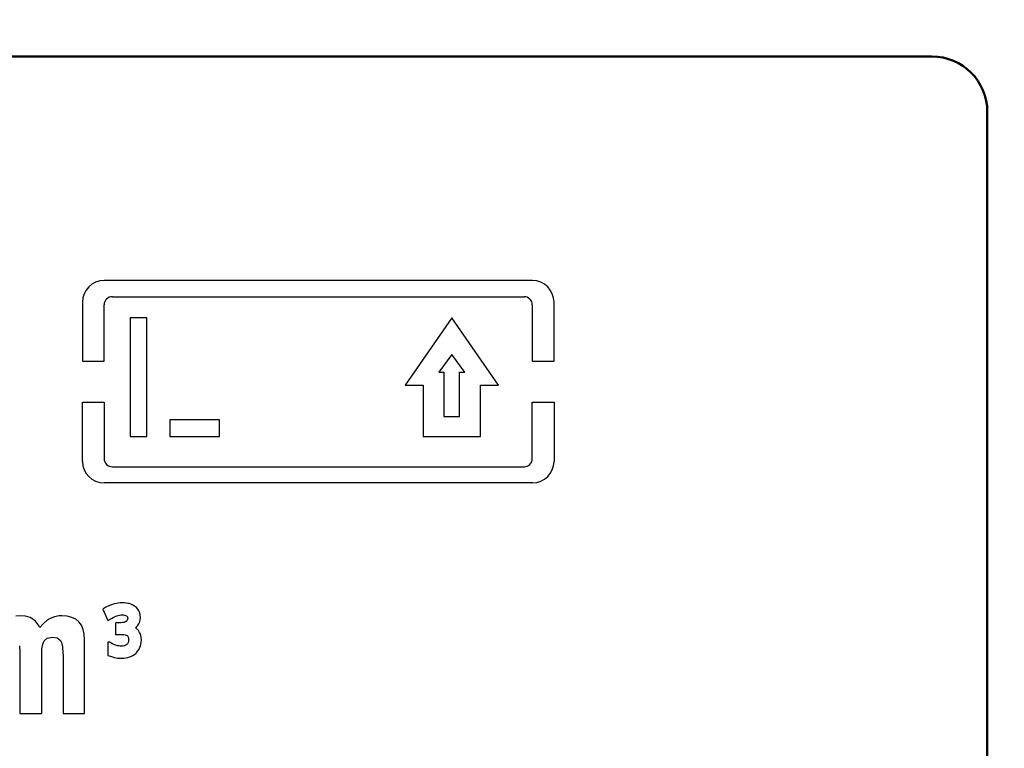
# Model space of a CAD drawing. Units: millimetres. Extents: x 0 to 600, y -1 to 424.
# Drawn here: x 134 to 152, y 144 to 158 of the extents above; entities that cross this region are included whole.
import ezdxf

# ---------------------------------------------------------------- set-up
doc = ezdxf.new("R2010")
doc.units = ezdxf.units.MM
doc.header["$LTSCALE"] = 0.259843
for name, color, linetype in [('NoLayerName_001', 7, 'Continuous'), ('NoLayerName_002', 7, 'Continuous'), ('NoLayerName_004', 7, 'Continuous'), ('NoLayerName_012', 7, 'Continuous')]:
    doc.layers.add(name, color=color, linetype=linetype)
doc.styles.get("Standard").update_dxf_attribs({"font": 'txt', "bigfont": 'extfont2'})
doc.dimstyles.get("Standard").update_dxf_attribs({"dimtxt": 2.5, "dimasz": 2.5, "dimexe": 1.25, "dimexo": 0.625, "dimtad": 1, "dimzin": 0, "dimdsep": 46, "dimtxsty": 'Standard', "dimcen": 2.5, "dimadec": 0, "dimazin": 0, "dimtfac": 0.75, "dimtmove": 0, "dimatfit": 3, "dimfxl": 1, "dimarcsym": 0})

msp = doc.modelspace()

# ---------------------------------------------------------------- linework, layer by layer
at = {"layer": 'NoLayerName_002', "color": 7, "linetype": 'Continuous', "lineweight": 25}
msp.add_arc((143.456, 149.686), 0.39, 270, 0, dxfattribs=at)
at = {"layer": 'NoLayerName_004', "color": 7, "linetype": 'Continuous', "lineweight": 25}
for p, q in [((143.456, 152.957), (135.715, 152.957)), ((135.867, 152.665), (143.304, 152.665)), ((135.326, 152.567), (135.326, 151.497)), ((135.717, 151.497), (135.717, 152.515)), ((143.454, 152.515), (143.454, 151.497)), ((143.846, 151.497), (143.846, 152.567)), ((136.19, 152.281), (136.19, 150.135)), ((136.49, 152.281), (136.19, 152.281)), ((136.49, 150.135), (136.49, 152.281)), ((141.998, 152.281), (141.156, 151.063)), ((142.841, 151.063), (141.998, 152.281)), ((141.998, 151.62), (141.764, 151.302)), ((142.233, 151.302), (141.998, 151.62)), ((135.326, 151.497), (135.717, 151.497)), ((143.454, 151.497), (143.846, 151.497)), ((141.764, 151.302), (141.858, 151.302)), ((141.858, 151.302), (141.858, 150.499)), ((142.139, 150.499), (142.139, 151.302)), ((142.139, 151.302), (142.233, 151.302)), ((141.156, 151.063), (141.48, 151.063)), ((141.48, 151.063), (141.48, 150.135)), ((142.517, 150.135), (142.517, 151.063)), ((142.517, 151.063), (142.841, 151.063)), ((135.326, 150.757), (135.717, 150.757)), ((135.326, 149.686), (135.326, 150.757)), ((135.717, 150.757), (135.717, 149.738)), ((143.454, 150.757), (143.846, 150.757)), ((143.454, 149.738), (143.454, 150.757)), ((143.846, 150.757), (143.846, 149.686)), ((136.904, 150.435), (136.904, 150.135)), ((137.799, 150.435), (136.904, 150.435)), ((137.799, 150.135), (137.799, 150.435)), ((141.858, 150.499), (142.139, 150.499)), ((136.19, 150.135), (136.49, 150.135)), ((136.904, 150.135), (137.799, 150.135)), ((141.48, 150.135), (142.517, 150.135)), ((135.867, 149.588), (143.304, 149.588)), ((143.456, 149.297), (135.715, 149.297)), ((135.749, 147.051), (135.691, 147.011)), ((135.691, 147.011), (135.781, 146.806)), ((135.816, 147.08), (135.749, 147.051)), ((135.847, 147.092), (135.816, 147.08)), ((135.882, 147.103), (135.847, 147.092)), ((135.905, 147.109), (135.882, 147.103)), ((135.939, 147.117), (135.905, 147.109)), ((135.973, 147.123), (135.939, 147.117)), ((136.006, 147.126), (135.973, 147.123)), ((136.04, 147.128), (136.006, 147.126)), ((136.046, 147.128), (136.04, 147.128)), ((136.082, 147.127), (136.046, 147.128)), ((136.117, 147.124), (136.082, 147.127)), ((136.149, 147.118), (136.117, 147.124)), ((136.166, 147.114), (136.149, 147.118)), ((136.201, 147.103), (136.166, 147.114)), ((136.236, 147.088), (136.201, 147.103)), ((136.267, 147.069), (136.236, 147.088)), ((136.299, 147.043), (136.267, 147.069)), ((136.326, 147.013), (136.299, 147.043)), ((136.345, 146.982), (136.326, 147.013)), ((136.361, 146.945), (136.345, 146.982)), ((134.204, 146.895), (134.12, 146.889)), ((134.297, 146.886), (134.204, 146.895)), ((134.378, 146.862), (134.297, 146.886)), ((134.412, 146.845), (134.378, 146.862)), ((134.476, 146.794), (134.412, 146.845)), ((134.531, 146.725), (134.476, 146.794)), ((134.686, 146.812), (134.621, 146.757)), ((134.74, 146.846), (134.686, 146.812)), ((134.819, 146.877), (134.74, 146.846)), ((134.905, 146.893), (134.819, 146.877)), ((134.953, 146.895), (134.905, 146.893)), ((135.05, 146.887), (134.953, 146.895)), ((135.135, 146.866), (135.05, 146.887)), ((135.206, 146.83), (135.135, 146.866)), ((135.26, 146.784), (135.206, 146.83)), ((135.781, 146.806), (135.848, 146.843)), ((135.848, 146.843), (135.878, 146.861)), ((135.878, 146.861), (135.902, 146.874)), ((135.902, 146.874), (135.926, 146.885)), ((135.926, 146.885), (135.95, 146.894)), ((135.95, 146.894), (135.969, 146.9)), ((135.969, 146.9), (135.995, 146.906)), ((135.995, 146.906), (136.019, 146.909)), ((136.019, 146.909), (136.043, 146.91)), ((136.043, 146.91), (136.069, 146.909)), ((136.069, 146.909), (136.09, 146.906)), ((136.09, 146.906), (136.105, 146.902)), ((136.109, 146.789), (136.092, 146.781)), ((136.105, 146.902), (136.122, 146.893)), ((136.115, 146.793), (136.109, 146.789)), ((136.128, 146.805), (136.115, 146.793)), ((136.122, 146.893), (136.128, 146.889)), ((136.128, 146.889), (136.137, 146.877)), ((136.135, 146.817), (136.128, 146.805)), ((136.14, 146.832), (136.135, 146.817)), ((136.137, 146.877), (136.14, 146.869)), ((136.14, 146.869), (136.142, 146.851)), ((136.142, 146.851), (136.14, 146.832)), ((136.359, 146.783), (136.369, 146.823)), ((136.37, 146.905), (136.361, 146.945)), ((136.369, 146.823), (136.373, 146.864)), ((136.373, 146.864), (136.37, 146.905)), ((134.555, 146.685), (134.531, 146.725)), ((134.621, 146.757), (134.555, 146.685)), ((135.305, 146.722), (135.26, 146.784)), ((135.336, 146.648), (135.305, 146.722)), ((135.356, 146.562), (135.336, 146.648)), ((136.017, 146.769), (135.921, 146.769)), ((135.921, 146.769), (135.921, 146.557)), ((136.047, 146.771), (136.017, 146.769)), ((136.071, 146.775), (136.047, 146.771)), ((136.092, 146.781), (136.071, 146.775)), ((136.283, 146.675), (136.309, 146.701)), ((136.302, 146.662), (136.283, 146.675)), ((136.311, 146.654), (136.302, 146.662)), ((136.309, 146.701), (136.321, 146.715)), ((136.337, 146.625), (136.311, 146.654)), ((136.321, 146.715), (136.343, 146.746)), ((136.358, 146.592), (136.337, 146.625)), ((136.343, 146.746), (136.359, 146.783)), ((134.606, 146.381), (134.632, 146.442)), ((134.632, 146.442), (134.69, 146.491)), ((134.69, 146.491), (134.779, 146.508)), ((134.779, 146.508), (134.87, 146.494)), ((134.87, 146.494), (134.929, 146.45)), ((134.929, 146.45), (134.948, 146.411)), ((135.363, 146.463), (135.356, 146.562)), ((135.363, 145.128), (135.363, 146.463)), ((135.921, 146.557), (136.029, 146.557)), ((136.029, 146.557), (136.043, 146.556)), ((136.043, 146.556), (136.071, 146.555)), ((136.071, 146.555), (136.095, 146.551)), ((136.095, 146.551), (136.117, 146.544)), ((136.117, 146.544), (136.131, 146.537)), ((136.131, 146.537), (136.142, 146.527)), ((136.142, 146.527), (136.151, 146.511)), ((136.151, 146.511), (136.152, 146.509)), ((136.152, 146.509), (136.157, 146.488)), ((136.158, 146.45), (136.155, 146.425)), ((136.157, 146.488), (136.159, 146.462)), ((136.159, 146.462), (136.158, 146.45)), ((136.368, 146.573), (136.358, 146.592)), ((136.38, 146.539), (136.368, 146.573)), ((136.387, 146.501), (136.38, 146.539)), ((136.389, 146.46), (136.387, 146.501)), ((136.387, 146.415), (136.389, 146.453)), ((136.389, 146.453), (136.389, 146.46)), ((134.188, 146.35), (134.195, 146.247)), ((134.588, 146.194), (134.591, 146.295)), ((134.591, 146.295), (134.606, 146.381)), ((134.948, 146.411), (134.965, 146.33)), ((134.965, 146.33), (134.971, 146.218)), ((135.817, 146.417), (135.782, 146.417)), ((135.782, 146.417), (135.782, 146.176)), ((135.854, 146.394), (135.817, 146.417)), ((135.877, 146.382), (135.854, 146.394)), ((135.902, 146.371), (135.877, 146.382)), ((135.929, 146.361), (135.902, 146.371)), ((135.956, 146.353), (135.929, 146.361)), ((135.981, 146.348), (135.956, 146.353)), ((136.006, 146.344), (135.981, 146.348)), ((136.03, 146.343), (136.006, 146.344)), ((136.053, 146.345), (136.03, 146.343)), ((136.077, 146.35), (136.053, 146.345)), ((136.086, 146.352), (136.077, 146.35)), ((136.108, 146.361), (136.086, 146.352)), ((136.124, 146.372), (136.108, 146.361)), ((136.126, 146.373), (136.124, 146.372)), ((136.14, 146.389), (136.126, 146.373)), ((136.151, 146.408), (136.14, 146.389)), ((136.155, 146.425), (136.151, 146.408)), ((136.302, 146.229), (136.327, 146.258)), ((136.327, 146.258), (136.347, 146.29)), ((136.347, 146.29), (136.364, 146.324)), ((136.364, 146.324), (136.371, 146.342)), ((136.371, 146.342), (136.381, 146.377)), ((136.381, 146.377), (136.387, 146.415)), ((134.195, 146.247), (134.195, 145.128)), ((134.588, 145.128), (134.588, 146.194)), ((134.971, 146.218), (134.974, 146.19)), ((134.974, 146.19), (134.974, 145.128)), ((135.782, 146.176), (135.849, 146.155)), ((135.849, 146.155), (135.885, 146.145)), ((135.885, 146.145), (135.9, 146.141)), ((135.9, 146.141), (135.933, 146.135)), ((135.933, 146.135), (135.966, 146.13)), ((135.966, 146.13), (136, 146.127)), ((136, 146.127), (136.033, 146.126)), ((136.033, 146.126), (136.038, 146.126)), ((136.038, 146.126), (136.073, 146.128)), ((136.073, 146.128), (136.108, 146.132)), ((136.108, 146.132), (136.142, 146.139)), ((136.142, 146.139), (136.175, 146.149)), ((136.175, 146.149), (136.201, 146.158)), ((136.201, 146.158), (136.234, 146.175)), ((136.234, 146.175), (136.265, 146.196)), ((136.265, 146.196), (136.293, 146.22)), ((136.293, 146.22), (136.302, 146.229)), ((134.195, 145.128), (134.588, 145.128)), ((134.974, 145.128), (135.363, 145.128))]:
    msp.add_line(p, q, dxfattribs=at)
for centre, radius, start, end in [((135.715, 152.567), 0.39, 90, 180), ((143.456, 152.567), 0.39, 0, 90), ((135.867, 152.515), 0.15, 90, 180), ((143.304, 152.515), 0.15, 0, 90), ((135.715, 149.686), 0.39, 180, 270), ((135.867, 149.738), 0.15, 180, 270), ((143.304, 149.738), 0.15, 270, 0)]:
    msp.add_arc(centre, radius, start, end, dxfattribs=at)
at = {"layer": 'NoLayerName_012', "color": 7, "linetype": 'Continuous', "lineweight": 50}
for p, q in [((150.676, 157.008), (101.676, 157.008)), ((150.676, 157.008), (126.176, 157.008)), ((151.676, 133.508), (151.676, 156.008)), ((151.676, 133.508), (151.676, 156.008))]:
    msp.add_line(p, q, dxfattribs=at)
msp.add_arc((150.676, 156.008), 1, 360, 90, dxfattribs=at)
msp.add_arc((150.676, 156.008), 1, 360, 90, dxfattribs=at)

# ---------------------------------------------------------------- leaders
at = {"layer": 'NoLayerName_001', "color": 7, "linetype": 'Continuous', "lineweight": 25, "annotation_type": 0, "has_hookline": 1, "hookline_direction": 1, "text_width": 40.987}
msp.add_leader([(172.176, 144.987), (149.336, 203.444), (147.193, 203.444)], dimstyle='Standard', override={"dimtxt": 4.285714, "dimasz": 2.142857, "dimldrblk": 'OPEN30'}, dxfattribs=at)

doc.saveas('drawing.dxf')
